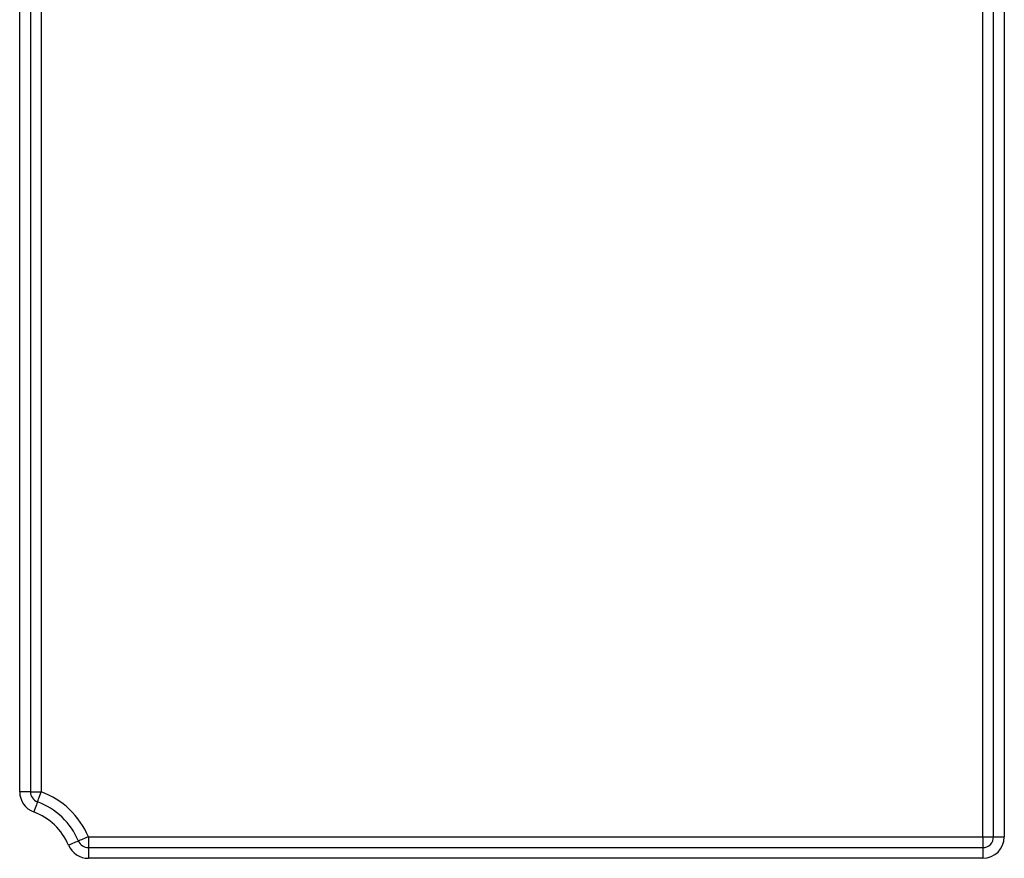
# Model space of a CAD drawing. Units: inches. Extents: x 1.6 to 81.7, y 0.2 to 57.3.
# Drawn here: x 20.2 to 22.9, y 43.6 to 45.9 of the extents above; entities that cross this region are included whole.
import ezdxf

# ---------------------------------------------------------------- set-up
doc = ezdxf.new("R2010")
doc.units = ezdxf.units.IN
doc.header["$LTSCALE"] = 5
doc.header["$MEASUREMENT"] = 0
doc.linetypes.add('SLD-Сплошная', pattern=[0])

msp = doc.modelspace()

# ---------------------------------------------------------------- linework, layer by layer
at = {"color": 7, "linetype": 'SLD-Сплошная', "lineweight": 25}
for p, q in [((20.2359455, 43.8017786), (20.2359455, 48.1466216)), ((20.2654733, 48.1466216), (20.2654733, 43.8017786)), ((20.2950007, 48.1466216), (20.2950007, 43.8017786)), ((22.8796465, 43.6781177), (22.8796465, 48.1466216)), ((22.9091739, 43.6781177), (22.9091739, 48.1466216)), ((22.9387015, 48.1466216), (22.9387015, 43.6781177)), ((20.2654733, 43.8017786), (20.2359455, 43.8017786)), ((20.2654733, 43.8017786), (20.2950007, 43.8017786)), ((20.4245875, 43.6781177), (22.8796465, 43.6781177)), ((20.4245875, 43.6781177), (20.4245875, 43.6485911)), ((22.8796465, 43.6781177), (22.8796465, 43.6485911)), ((22.8796465, 43.6781177), (22.9091739, 43.6781177)), ((22.9091739, 43.6781177), (22.9387015, 43.6781177)), ((20.4245875, 43.6485911), (22.8796465, 43.6485911)), ((20.4245875, 43.6485911), (20.4245875, 43.6190633)), ((22.8796465, 43.6485911), (22.8796465, 43.6190633)), ((22.8796465, 43.6190633), (20.4245875, 43.6190633))]:
    msp.add_line(p, q, dxfattribs=at)
at = {"color": 7, "linetype": 'SLD-Сплошная', "lineweight": 25, "flags": 128}
for points in [[(20.2847304, 43.7740941), (20.2849275, 43.7746268), (20.2855121, 43.7762014), (20.286461, 43.7787604), (20.2877385, 43.7822029), (20.2892949, 43.7863975), (20.2910704, 43.7911847), (20.292997, 43.7963778), (20.2950007, 43.8017786)], [(20.2847304, 43.7740941), (20.284533, 43.7735626), (20.2839484, 43.7719868), (20.2829994, 43.769429), (20.281722, 43.7659864), (20.2801659, 43.7617907), (20.2783901, 43.7570047), (20.2764635, 43.7518116), (20.2744597, 43.7464108)], [(20.4245875, 43.6781177), (20.4192861, 43.6758638), (20.4141886, 43.6736966), (20.4094909, 43.6716985), (20.4053732, 43.6699479), (20.4019937, 43.6685117), (20.3994828, 43.667444), (20.3979364, 43.6667858), (20.3974143, 43.666564)], [(20.3974143, 43.666564), (20.3968921, 43.6663423), (20.395346, 43.665684), (20.3928348, 43.6646163), (20.3894556, 43.6631802), (20.3853379, 43.6614284), (20.3806399, 43.6594314), (20.3755424, 43.6572643), (20.3702413, 43.6550092)]]:
    msp.add_lwpolyline(points, dxfattribs=at)
at = {"color": 7, "linetype": 'SLD-Сплошная', "lineweight": 25}
for centre, radius, start, end in [((20.2950007, 43.8017783), 0.0590551, 180, 249.6455936), ((20.2950007, 43.8017783), 0.0295276, 180, 249.6455936), ((20.2162606, 43.5895356), 0.226378, 23.0356841, 69.6455936), ((20.2162606, 43.5895356), 0.1968504, 23.0356841, 69.6455936), ((20.2162606, 43.5895356), 0.1673228, 23.0356841, 69.6455936), ((22.8796464, 43.6781182), 0.0590551, 270, 0), ((22.8796464, 43.6781182), 0.0295276, 270, 0), ((20.4245874, 43.6781182), 0.0590551, 203.0356841, 270), ((20.4245874, 43.6781182), 0.0295276, 203.0356841, 270)]:
    msp.add_arc(centre, radius, start, end, dxfattribs=at)

doc.saveas('drawing.dxf')
